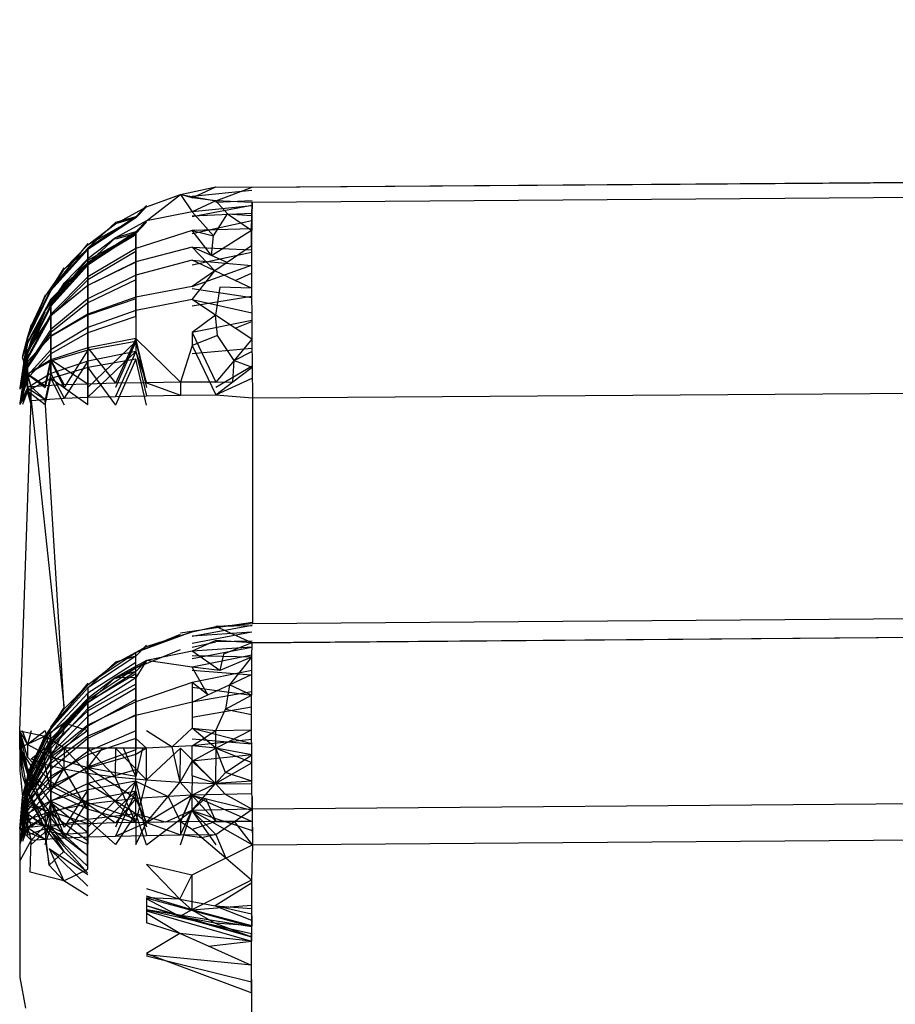
# Model space of a CAD drawing. Units: millimetres. Extents: x 495 to 5019, y 259 to 3898.
# Drawn here: x 1767 to 1769, y 1490 to 1492 of the extents above; entities that cross this region are included whole.
import ezdxf

# ---------------------------------------------------------------- set-up
doc = ezdxf.new("R2010")
doc.units = ezdxf.units.MM

msp = doc.modelspace()

# ---------------------------------------------------------------- linework, layer by layer
for p, q in [((1767.1664, 1491.6708), (1812.1755, 1492.02)), ((1812.1946, 1491.9839), (1767.1664, 1491.6388)), ((1767.1664, 1491.6708), (1812.1946, 1491.9839)), ((1766.9466, 1491.6005), (1767.0169, 1491.6556)), ((1766.9466, 1491.6297), (1767.0169, 1491.6556)), ((1767.0169, 1491.6556), (1767.091, 1491.6717)), ((1767.0413, 1491.6485), (1767.0169, 1491.6556)), ((1767.0169, 1491.6556), (1767.0413, 1491.6198)), ((1767.0169, 1491.6556), (1767.091, 1491.6425)), ((1767.0413, 1491.6485), (1767.091, 1491.6717)), ((1767.1661, 1491.6641), (1767.0413, 1491.6512)), ((1767.091, 1491.6717), (1767.1664, 1491.6708)), ((1767.091, 1491.6425), (1767.1664, 1491.6708)), ((1766.9466, 1491.6325), (1766.9243, 1491.6094)), ((1767.091, 1491.6425), (1767.0413, 1491.6485)), ((1767.091, 1491.6425), (1767.0413, 1491.6198)), ((1767.1657, 1491.6326), (1767.0413, 1491.6089)), ((1767.1661, 1491.632), (1767.0413, 1491.6198)), ((1767.091, 1491.6397), (1767.1667, 1491.643)), ((1767.1664, 1491.6388), (1767.091, 1491.6425)), ((1767.091, 1491.6425), (1767.1152, 1491.6151)), ((1767.1653, 1491.581), (1767.1664, 1491.6388)), ((1767.1664, 1491.6388), (1767.1658, 1491.6118)), ((1766.8817, 1491.5945), (1766.9466, 1491.6297)), ((1766.9243, 1491.6067), (1766.9466, 1491.6297)), ((1767.0413, 1491.6198), (1766.9466, 1491.6005)), ((1767.0413, 1491.6198), (1767.0856, 1491.5695)), ((1767.1655, 1491.6159), (1767.0413, 1491.6103)), ((1767.0856, 1491.5695), (1767.1152, 1491.6151)), ((1767.1152, 1491.6151), (1767.1658, 1491.6118)), ((1767.1152, 1491.6151), (1767.1653, 1491.581)), ((1767.1658, 1491.6118), (1767.1654, 1491.549)), ((1766.9243, 1491.6094), (1766.8239, 1491.5437)), ((1766.9243, 1491.6067), (1766.8239, 1491.5409)), ((1766.8239, 1491.5509), (1766.9243, 1491.6067)), ((1766.8239, 1491.5437), (1766.8817, 1491.5973)), ((1766.8239, 1491.5509), (1766.8817, 1491.5945)), ((1766.9243, 1491.6094), (1766.8817, 1491.5973)), ((1766.9243, 1491.6067), (1766.8817, 1491.5945)), ((1766.9466, 1491.6005), (1766.8817, 1491.5653)), ((1766.9243, 1491.578), (1766.9466, 1491.6005)), ((1766.9466, 1491.6005), (1766.9243, 1491.578)), ((1766.9243, 1491.5741), (1766.9466, 1491.5977)), ((1767.0413, 1491.5743), (1767.1656, 1491.6017)), ((1766.9243, 1491.578), (1766.8239, 1491.5121)), ((1766.9243, 1491.5741), (1766.8239, 1491.5084)), ((1766.8239, 1491.5189), (1766.9243, 1491.5741)), ((1766.9243, 1491.5728), (1766.8239, 1491.5138)), ((1766.9243, 1491.5713), (1766.8239, 1491.5121)), ((1766.9243, 1491.578), (1766.8817, 1491.5653)), ((1766.9243, 1491.5741), (1766.8817, 1491.5625)), ((1767.0413, 1491.5808), (1766.9243, 1491.5431)), ((1766.9243, 1491.578), (1766.9243, 1491.5431)), ((1766.9243, 1491.5728), (1766.9243, 1491.5144)), ((1766.9243, 1491.5151), (1766.9243, 1491.5713)), ((1767.1655, 1491.5839), (1767.0413, 1491.5808)), ((1767.0817, 1491.5284), (1767.0413, 1491.5808)), ((1767.0413, 1491.5808), (1767.0856, 1491.5695)), ((1767.0817, 1491.5284), (1767.1653, 1491.581)), ((1767.1654, 1491.549), (1767.1653, 1491.581)), ((1767.1669, 1491.2316), (1814.8851, 1491.5797)), ((1766.8239, 1491.5537), (1766.747, 1491.4583)), ((1766.7746, 1491.5), (1766.8239, 1491.5509)), ((1766.8817, 1491.5653), (1766.8239, 1491.5217)), ((1766.8239, 1491.5121), (1766.8817, 1491.5653)), ((1767.0817, 1491.5284), (1767.0856, 1491.5695)), ((1766.8239, 1491.5437), (1766.747, 1491.4583)), ((1766.8239, 1491.5409), (1766.747, 1491.4555)), ((1766.8239, 1491.5409), (1766.7746, 1491.5)), ((1766.8239, 1491.5437), (1766.8239, 1491.5138)), ((1766.9243, 1491.5431), (1766.8239, 1491.4837)), ((1766.8239, 1491.5121), (1766.8239, 1491.5409)), ((1766.9243, 1491.537), (1766.8239, 1491.4781)), ((1767.0413, 1491.5461), (1766.9243, 1491.5151)), ((1766.9243, 1491.5431), (1766.9243, 1491.4873)), ((1766.9243, 1491.4781), (1766.9243, 1491.537)), ((1767.0817, 1491.5284), (1767.0413, 1491.5461)), ((1767.0886, 1491.4964), (1767.0413, 1491.5461)), ((1767.1653, 1491.5397), (1767.0413, 1491.545)), ((1767.1653, 1491.5348), (1767.0413, 1491.5085)), ((1767.1654, 1491.549), (1767.1144, 1491.5141)), ((1767.1654, 1491.549), (1767.1653, 1491.4918)), ((1766.8239, 1491.5217), (1766.747, 1491.4266)), ((1766.8239, 1491.5138), (1766.747, 1491.4372)), ((1766.8239, 1491.5121), (1766.747, 1491.4266)), ((1766.8239, 1491.5121), (1766.747, 1491.4351)), ((1766.8239, 1491.5217), (1766.7746, 1491.4708)), ((1766.9243, 1491.5151), (1766.8239, 1491.4662)), ((1766.9243, 1491.5144), (1766.8239, 1491.4661)), ((1766.8239, 1491.5138), (1766.8239, 1491.4661)), ((1766.8239, 1491.5121), (1766.8239, 1491.4837)), ((1766.8239, 1491.4662), (1766.8239, 1491.5121)), ((1767.0413, 1491.5185), (1766.9243, 1491.4873)), ((1766.9243, 1491.4416), (1766.9243, 1491.5151)), ((1766.9243, 1491.5144), (1766.9243, 1491.4381)), ((1767.0886, 1491.4964), (1767.0413, 1491.5185)), ((1767.0413, 1491.5185), (1767.1653, 1491.5077)), ((1767.1144, 1491.5141), (1767.0817, 1491.5284)), ((1767.1144, 1491.5141), (1767.0886, 1491.4964)), ((1766.7349, 1491.443), (1766.7746, 1491.5)), ((1766.8239, 1491.5084), (1766.747, 1491.4232)), ((1766.747, 1491.4583), (1766.7746, 1491.5028)), ((1766.747, 1491.4555), (1766.7746, 1491.5)), ((1766.8239, 1491.5084), (1766.7746, 1491.468)), ((1766.8239, 1491.4781), (1766.8239, 1491.5084)), ((1767.0413, 1491.4641), (1767.1653, 1491.5081)), ((1767.0886, 1491.4964), (1767.0413, 1491.4641)), ((1767.0413, 1491.4368), (1767.0886, 1491.4964)), ((1767.1312, 1491.4766), (1767.0886, 1491.4964)), ((1767.1312, 1491.4766), (1767.1653, 1491.4918)), ((1767.1653, 1491.4918), (1767.1654, 1491.4607)), ((1766.7746, 1491.4708), (1766.7349, 1491.4138)), ((1766.8239, 1491.4837), (1766.747, 1491.4065)), ((1766.8239, 1491.4781), (1766.747, 1491.4018)), ((1766.747, 1491.4266), (1766.7746, 1491.4708)), ((1766.747, 1491.4232), (1766.7746, 1491.468)), ((1766.9243, 1491.4873), (1766.8239, 1491.4381)), ((1766.8239, 1491.4837), (1766.8239, 1491.4381)), ((1766.9243, 1491.4781), (1766.8239, 1491.4301)), ((1766.8239, 1491.4301), (1766.8239, 1491.4781)), ((1766.9243, 1491.4873), (1766.9243, 1491.4142)), ((1766.9243, 1491.4015), (1766.9243, 1491.4781)), ((1767.1654, 1491.4607), (1767.1312, 1491.4766)), ((1766.747, 1491.4583), (1766.6987, 1491.359)), ((1766.747, 1491.4555), (1766.6987, 1491.3562)), ((1766.8239, 1491.4662), (1766.747, 1491.4027)), ((1766.8239, 1491.4661), (1766.747, 1491.4035)), ((1766.8239, 1491.4063), (1766.8239, 1491.4662)), ((1766.8239, 1491.4661), (1766.8239, 1491.4039)), ((1767.0413, 1491.4641), (1766.9243, 1491.4416)), ((1767.0413, 1491.4597), (1767.1655, 1491.4412)), ((1767.0993, 1491.4625), (1767.09, 1491.4044)), ((1767.1654, 1491.4607), (1767.0993, 1491.4625)), ((1767.1654, 1491.4607), (1767.1657, 1491.3906)), ((1766.7349, 1491.4458), (1766.6987, 1491.359)), ((1766.6987, 1491.3562), (1766.7349, 1491.443)), ((1766.747, 1491.4372), (1766.6987, 1491.3481)), ((1766.747, 1491.4351), (1766.6987, 1491.3457)), ((1766.747, 1491.4266), (1766.6987, 1491.3272)), ((1766.7059, 1491.3812), (1766.7349, 1491.443)), ((1766.8239, 1491.4381), (1766.747, 1491.3743)), ((1766.747, 1491.4372), (1766.747, 1491.4035)), ((1766.747, 1491.4027), (1766.747, 1491.4351)), ((1766.8239, 1491.4301), (1766.747, 1491.3678)), ((1766.9243, 1491.4416), (1766.8239, 1491.4063)), ((1766.8239, 1491.4381), (1766.8239, 1491.3785)), ((1766.9243, 1491.4381), (1766.8239, 1491.4039)), ((1766.8239, 1491.3676), (1766.8239, 1491.4301)), ((1766.9243, 1491.4142), (1766.9243, 1491.4416)), ((1767.0413, 1491.4368), (1766.9243, 1491.4142)), ((1767.1655, 1491.4434), (1767.0413, 1491.423)), ((1767.09, 1491.4044), (1767.0413, 1491.4368)), ((1767.0413, 1491.4368), (1767.1656, 1491.4092)), ((1766.747, 1491.4232), (1766.6987, 1491.324)), ((1766.7349, 1491.4138), (1766.6987, 1491.3272)), ((1766.6987, 1491.324), (1766.7349, 1491.411)), ((1766.747, 1491.4065), (1766.6987, 1491.3168)), ((1766.7349, 1491.4138), (1766.7059, 1491.352)), ((1766.747, 1491.4065), (1766.747, 1491.3743)), ((1766.8239, 1491.4063), (1766.747, 1491.3604)), ((1766.9243, 1491.4142), (1766.8239, 1491.3785)), ((1766.8239, 1491.3362), (1766.8239, 1491.4063)), ((1766.9243, 1491.4142), (1766.9243, 1491.3557)), ((1766.747, 1491.4035), (1766.6987, 1491.3307)), ((1766.747, 1491.4027), (1766.6987, 1491.3289)), ((1766.747, 1491.4018), (1766.6987, 1491.313)), ((1766.8239, 1491.4039), (1766.747, 1491.3595)), ((1766.747, 1491.4035), (1766.747, 1491.3595)), ((1766.747, 1491.3604), (1766.747, 1491.4027)), ((1766.747, 1491.3678), (1766.747, 1491.4018)), ((1766.8239, 1491.4039), (1766.8239, 1491.3313)), ((1766.9243, 1491.4015), (1766.8239, 1491.3676)), ((1767.09, 1491.4044), (1767.0413, 1491.3681)), ((1767.1657, 1491.3932), (1767.0413, 1491.3681)), ((1767.1313, 1491.3769), (1767.09, 1491.4044)), ((1767.094, 1491.3621), (1767.09, 1491.4044)), ((1767.1313, 1491.3769), (1767.1657, 1491.3906)), ((1767.1657, 1491.3906), (1767.1659, 1491.3539)), ((1766.6881, 1491.3163), (1766.7059, 1491.3812)), ((1766.7059, 1491.3841), (1766.6987, 1491.359)), ((1766.6987, 1491.3562), (1766.7059, 1491.3812)), ((1766.747, 1491.3743), (1766.6987, 1491.3001)), ((1766.747, 1491.3678), (1766.6987, 1491.2954)), ((1766.8239, 1491.3785), (1766.747, 1491.3322)), ((1766.747, 1491.3743), (1766.747, 1491.3322)), ((1766.747, 1491.3237), (1766.747, 1491.3678)), ((1766.8239, 1491.3676), (1766.747, 1491.3237)), ((1766.8239, 1491.3785), (1766.8239, 1491.3086)), ((1766.8239, 1491.2949), (1766.8239, 1491.3676)), ((1767.0413, 1491.3681), (1767.091, 1491.2648)), ((1767.0413, 1491.3681), (1767.0413, 1491.3411)), ((1767.1659, 1491.3539), (1767.1313, 1491.3769)), ((1766.6987, 1491.359), (1766.6822, 1491.2526)), ((1766.6987, 1491.3562), (1766.6822, 1491.2498)), ((1766.6987, 1491.3481), (1766.6822, 1491.2526)), ((1766.6987, 1491.3457), (1766.6822, 1491.2498)), ((1766.6987, 1491.359), (1766.6881, 1491.3191)), ((1766.6987, 1491.3562), (1766.6881, 1491.3163)), ((1766.7059, 1491.352), (1766.6881, 1491.2871)), ((1766.747, 1491.3604), (1766.6987, 1491.307)), ((1766.747, 1491.3595), (1766.6987, 1491.3079)), ((1766.7059, 1491.352), (1766.6987, 1491.3272)), ((1766.6987, 1491.324), (1766.7059, 1491.3492)), ((1766.747, 1491.3108), (1766.747, 1491.3604)), ((1766.747, 1491.3595), (1766.747, 1491.3082)), ((1766.9243, 1491.3557), (1766.8239, 1491.3362)), ((1766.9243, 1491.3491), (1766.8239, 1491.3313)), ((1766.8239, 1491.2534), (1766.9243, 1491.3491)), ((1766.9243, 1491.3557), (1766.8817, 1491.2621)), ((1766.9243, 1491.3491), (1766.8817, 1491.2535)), ((1767.0169, 1491.2642), (1766.9243, 1491.3557)), ((1766.9243, 1491.3557), (1766.9243, 1491.3285)), ((1766.9466, 1491.2633), (1766.9243, 1491.3557)), ((1766.9243, 1491.3491), (1766.9466, 1491.2536)), ((1767.094, 1491.3621), (1767.0413, 1491.3411)), ((1767.1287, 1491.3096), (1767.094, 1491.3621)), ((1767.1659, 1491.3539), (1767.1287, 1491.3096)), ((1767.1659, 1491.3539), (1767.1664, 1491.2961)), ((1766.6987, 1491.3307), (1766.6822, 1491.2526)), ((1766.6987, 1491.3289), (1766.6822, 1491.2498)), ((1766.6987, 1491.3272), (1766.6822, 1491.2206)), ((1766.6987, 1491.324), (1766.6822, 1491.2178)), ((1766.6987, 1491.3272), (1766.6881, 1491.2871)), ((1766.6987, 1491.324), (1766.6881, 1491.2843)), ((1766.747, 1491.3322), (1766.6987, 1491.2783)), ((1766.8239, 1491.3362), (1766.747, 1491.3108)), ((1766.747, 1491.3322), (1766.747, 1491.2828)), ((1766.8239, 1491.3313), (1766.747, 1491.3082)), ((1766.8239, 1491.3313), (1766.7746, 1491.2533)), ((1766.8239, 1491.2605), (1766.8239, 1491.3362)), ((1766.8239, 1491.3362), (1766.8817, 1491.2621)), ((1766.8239, 1491.3313), (1766.8239, 1491.2534)), ((1766.9243, 1491.3285), (1766.8239, 1491.3086)), ((1766.8239, 1491.233), (1766.9243, 1491.3285)), ((1766.9243, 1491.3285), (1766.8817, 1491.2348)), ((1766.9243, 1491.3285), (1766.9466, 1491.2633)), ((1766.9243, 1491.3285), (1766.9466, 1491.2362)), ((1767.0413, 1491.3411), (1767.0169, 1491.2642)), ((1767.0413, 1491.3411), (1767.091, 1491.2379)), ((1767.1661, 1491.3345), (1767.0413, 1491.3234)), ((1767.1287, 1491.3096), (1767.1661, 1491.3281)), ((1766.6987, 1491.3168), (1766.6822, 1491.2206)), ((1766.6987, 1491.313), (1766.6822, 1491.2178)), ((1766.6987, 1491.3079), (1766.6822, 1491.2526)), ((1766.6987, 1491.307), (1766.6822, 1491.2498)), ((1766.7059, 1491.2545), (1766.6881, 1491.3163)), ((1766.747, 1491.3237), (1766.6987, 1491.2726)), ((1766.747, 1491.3108), (1766.6987, 1491.2814)), ((1766.747, 1491.3082), (1766.6987, 1491.2814)), ((1766.6987, 1491.3079), (1766.6987, 1491.2814)), ((1766.6987, 1491.2814), (1766.6987, 1491.307)), ((1766.7349, 1491.2567), (1766.747, 1491.3108)), ((1766.747, 1491.3082), (1766.7349, 1491.2531)), ((1766.747, 1491.2723), (1766.747, 1491.3237)), ((1766.747, 1491.3108), (1766.7746, 1491.2587)), ((1766.8239, 1491.2605), (1766.747, 1491.3108)), ((1766.8239, 1491.3086), (1766.747, 1491.2828)), ((1766.747, 1491.3082), (1766.7746, 1491.2533)), ((1766.8239, 1491.3086), (1766.7746, 1491.2309)), ((1766.9243, 1491.3123), (1766.8239, 1491.2949)), ((1766.8239, 1491.3086), (1766.8239, 1491.233)), ((1766.9243, 1491.3123), (1766.8817, 1491.2168)), ((1766.9466, 1491.2167), (1766.9243, 1491.3123)), ((1767.1287, 1491.3096), (1767.091, 1491.2648)), ((1767.126, 1491.2649), (1767.1287, 1491.3096)), ((1767.1287, 1491.3096), (1767.1664, 1491.2961)), ((1766.6987, 1491.3001), (1766.6822, 1491.2206)), ((1766.6987, 1491.2954), (1766.6822, 1491.2178)), ((1766.6881, 1491.2871), (1766.7059, 1491.226)), ((1766.8239, 1491.2949), (1766.747, 1491.2723)), ((1766.8239, 1491.2169), (1766.8239, 1491.2949)), ((1766.8239, 1491.2949), (1766.8817, 1491.2168)), ((1767.091, 1491.2538), (1767.1663, 1491.2983)), ((1767.126, 1491.2649), (1767.1664, 1491.2961)), ((1767.1664, 1491.2961), (1767.1669, 1491.2316)), ((1766.6987, 1491.2814), (1766.6822, 1491.2498)), ((1766.6987, 1491.2814), (1766.6822, 1491.2526)), ((1766.6987, 1491.2783), (1766.6822, 1491.2206)), ((1766.6987, 1491.2726), (1766.6822, 1491.2178)), ((1766.6987, 1491.2814), (1766.6881, 1491.2522)), ((1766.6987, 1491.2814), (1766.6881, 1491.2528)), ((1766.747, 1491.2828), (1766.6987, 1491.2528)), ((1766.7349, 1491.2567), (1766.6987, 1491.2814)), ((1766.7059, 1491.2545), (1766.6987, 1491.2814)), ((1766.6987, 1491.2814), (1766.7349, 1491.2531)), ((1766.6987, 1491.2814), (1766.7059, 1491.253)), ((1766.6987, 1491.2783), (1766.6987, 1491.2528)), ((1766.6987, 1491.246), (1766.6987, 1491.2726)), ((1766.747, 1491.2723), (1766.6987, 1491.246)), ((1766.747, 1491.2828), (1766.7349, 1491.2285)), ((1766.7349, 1491.2172), (1766.747, 1491.2723)), ((1766.747, 1491.2828), (1766.7746, 1491.2309)), ((1766.747, 1491.2723), (1766.7746, 1491.2171)), ((1766.8239, 1491.2169), (1766.747, 1491.2723)), ((1766.9466, 1491.2633), (1766.8817, 1491.2621)), ((1767.0169, 1491.2642), (1766.9466, 1491.2633)), ((1766.9466, 1491.2633), (1767.0169, 1491.2373)), ((1767.091, 1491.2648), (1767.0169, 1491.2642)), ((1767.0169, 1491.2642), (1767.0169, 1491.2373)), ((1767.091, 1491.2379), (1767.1666, 1491.2729)), ((1767.091, 1491.2379), (1767.126, 1491.2649)), ((1767.091, 1491.2648), (1767.126, 1491.2649)), ((1766.6987, 1491.2528), (1766.6822, 1491.2206)), ((1766.6987, 1491.246), (1766.6822, 1491.2178)), ((1766.6987, 1491.2528), (1766.6881, 1491.2233)), ((1766.6987, 1491.246), (1766.6881, 1491.2176)), ((1766.6987, 1491.2528), (1766.7349, 1491.2285)), ((1766.6987, 1491.2528), (1766.7059, 1491.226)), ((1766.7349, 1491.2172), (1766.6987, 1491.246)), ((1766.7059, 1491.2174), (1766.6987, 1491.246)), ((1766.7349, 1491.2567), (1766.7059, 1491.2545)), ((1766.7059, 1491.2545), (1766.7349, 1491.2285)), ((1766.7059, 1491.226), (1766.7059, 1491.2545)), ((1766.7746, 1491.2587), (1766.7349, 1491.2567)), ((1766.8239, 1491.2605), (1766.7746, 1491.2587)), ((1766.8817, 1491.2621), (1766.8239, 1491.2605)), ((1766.6822, 1490.5374), (1766.7059, 1491.226)), ((1766.7059, 1491.226), (1766.7349, 1491.2285)), ((1766.7059, 1491.226), (1766.7746, 1490.5837)), ((1766.7349, 1491.2285), (1766.7746, 1491.2309)), ((1766.7746, 1490.5837), (1766.7349, 1491.2285)), ((1766.7746, 1491.2309), (1766.8239, 1491.233)), ((1766.8239, 1491.233), (1766.8817, 1491.2348)), ((1766.8817, 1491.2348), (1766.9466, 1491.2362)), ((1766.9466, 1491.2362), (1767.0169, 1491.2373)), ((1767.0169, 1491.2373), (1767.091, 1491.2379)), ((1767.091, 1491.2379), (1767.1669, 1491.2316)), ((1767.1669, 1491.2316), (1767.1671, 1490.7612)), ((1767.1656, 1490.7212), (1812.1753, 1491.1021)), ((1767.1671, 1490.7612), (1812.1753, 1491.1021)), ((1812.1755, 1491.0764), (1767.1656, 1490.7212)), ((1767.0169, 1490.7422), (1767.1671, 1490.764)), ((1767.0413, 1490.7349), (1767.1664, 1490.7577)), ((1767.0413, 1490.7442), (1767.091, 1490.7554)), ((1767.0413, 1490.7442), (1767.091, 1490.7554)), ((1767.091, 1490.7554), (1767.1671, 1490.7612)), ((1767.1665, 1490.7569), (1767.091, 1490.7554)), ((1767.1656, 1490.7212), (1767.091, 1490.7554)), ((1814.8846, 1490.7621), (1767.1664, 1490.3746)), ((1767.0413, 1490.7442), (1766.9243, 1490.7012)), ((1766.9243, 1490.7012), (1767.0169, 1490.7393)), ((1766.9466, 1490.7134), (1767.0413, 1490.7442)), ((1767.0413, 1490.7206), (1767.1661, 1490.7443)), ((1767.166, 1490.7434), (1767.0413, 1490.7349)), ((1766.8817, 1490.6782), (1766.9466, 1490.7134)), ((1766.9466, 1490.7162), (1766.9243, 1490.6932)), ((1766.9243, 1490.7012), (1766.9466, 1490.7134)), ((1767.091, 1490.7262), (1767.0413, 1490.7035)), ((1767.0413, 1490.7121), (1767.091, 1490.7234)), ((1767.166, 1490.7124), (1767.0413, 1490.7035)), ((1767.0413, 1490.6886), (1767.1661, 1490.7123)), ((1767.1656, 1490.7212), (1767.091, 1490.7262)), ((1767.1665, 1490.7249), (1767.091, 1490.7234)), ((1767.1656, 1490.7212), (1767.1067, 1490.6972)), ((1767.1656, 1490.7212), (1767.1654, 1490.6915)), ((1766.8239, 1490.6346), (1766.9243, 1490.7012)), ((1766.9243, 1490.6932), (1766.8239, 1490.6274)), ((1766.9243, 1490.7012), (1766.8817, 1490.6782)), ((1766.9243, 1490.7012), (1766.8817, 1490.6782)), ((1766.9243, 1490.6932), (1766.8817, 1490.681)), ((1766.9243, 1490.6692), (1767.0169, 1490.7073)), ((1766.9243, 1490.648), (1766.9243, 1490.7012)), ((1767.0413, 1490.7035), (1766.9466, 1490.6842)), ((1767.0992, 1490.6633), (1767.0413, 1490.7035)), ((1767.1655, 1490.6956), (1767.0413, 1490.6706)), ((1767.1654, 1490.6915), (1767.0413, 1490.694)), ((1767.1067, 1490.6972), (1767.0992, 1490.6633)), ((1767.1654, 1490.6915), (1767.0992, 1490.6633)), ((1767.1654, 1490.6915), (1767.1195, 1490.6337)), ((1767.1654, 1490.6915), (1767.1653, 1490.6549)), ((1766.8239, 1490.6274), (1766.8817, 1490.681)), ((1766.9243, 1490.68), (1766.8239, 1490.6162)), ((1766.8239, 1490.6334), (1766.8817, 1490.6782)), ((1766.8239, 1490.6026), (1766.9243, 1490.6692)), ((1766.9466, 1490.6842), (1766.8817, 1490.649)), ((1766.9243, 1490.6692), (1766.8817, 1490.6462)), ((1766.9466, 1490.6842), (1766.9243, 1490.648)), ((1766.9466, 1490.6842), (1766.9243, 1490.6617)), ((1766.9243, 1490.6692), (1766.9466, 1490.6814)), ((1767.0413, 1490.6706), (1766.9466, 1490.6842)), ((1767.0992, 1490.6633), (1767.0413, 1490.6706)), ((1767.0738, 1490.6127), (1767.0413, 1490.6706)), ((1766.9243, 1490.6617), (1766.8239, 1490.5959)), ((1766.9243, 1490.6565), (1766.8239, 1490.5975)), ((1766.8817, 1490.649), (1766.8239, 1490.6054)), ((1766.8239, 1490.5959), (1766.8817, 1490.649)), ((1766.9243, 1490.648), (1766.8239, 1490.5842)), ((1766.9243, 1490.6617), (1766.8817, 1490.649)), ((1766.9243, 1490.648), (1766.8817, 1490.649)), ((1766.9243, 1490.6565), (1766.9243, 1490.5981)), ((1766.9243, 1490.5981), (1766.9243, 1490.648)), ((1767.0413, 1490.6645), (1767.1654, 1490.6548)), ((1767.1655, 1490.6636), (1767.0413, 1490.6386)), ((1767.1195, 1490.6337), (1767.1653, 1490.6549)), ((1767.1653, 1490.6549), (1767.1653, 1490.6121)), ((1767.1671, 1490.3003), (1814.8851, 1490.6634)), ((1766.8239, 1490.6374), (1766.747, 1490.542)), ((1766.8239, 1490.6334), (1766.747, 1490.5454)), ((1766.8239, 1490.6274), (1766.747, 1490.542)), ((1766.7746, 1490.5837), (1766.8239, 1490.6334)), ((1766.8239, 1490.6334), (1766.7746, 1490.5837)), ((1766.9243, 1490.6353), (1766.8239, 1490.5797)), ((1766.8239, 1490.6274), (1766.8239, 1490.5975)), ((1766.9243, 1490.6268), (1766.8239, 1490.5674)), ((1767.0413, 1490.6386), (1766.9243, 1490.5981)), ((1766.9243, 1490.6268), (1766.9243, 1490.571)), ((1767.0413, 1490.6386), (1767.0413, 1490.5977)), ((1767.0738, 1490.6127), (1767.0413, 1490.6386)), ((1767.0413, 1490.6287), (1767.1653, 1490.6121)), ((1767.0738, 1490.6127), (1767.1195, 1490.6337)), ((1767.1195, 1490.6337), (1767.1111, 1490.583)), ((1767.1653, 1490.6121), (1767.1195, 1490.6337)), ((1766.8239, 1490.6162), (1766.747, 1490.5332)), ((1766.8239, 1490.5797), (1766.8239, 1490.6162)), ((1767.1653, 1490.6188), (1767.0413, 1490.5977)), ((1767.0413, 1490.5977), (1767.0738, 1490.6127)), ((1767.1111, 1490.583), (1767.1653, 1490.6121)), ((1767.1654, 1490.5397), (1767.1653, 1490.6121)), ((1766.8239, 1490.6054), (1766.747, 1490.5103)), ((1766.8239, 1490.6014), (1766.747, 1490.5134)), ((1766.8239, 1490.5975), (1766.747, 1490.5209)), ((1766.8239, 1490.5959), (1766.747, 1490.5103)), ((1766.747, 1490.542), (1766.7746, 1490.5865)), ((1766.8239, 1490.6054), (1766.7746, 1490.5545)), ((1766.8239, 1490.6014), (1766.7746, 1490.5517)), ((1766.9243, 1490.6033), (1766.8239, 1490.5477)), ((1766.9243, 1490.5981), (1766.8239, 1490.5498)), ((1766.8239, 1490.5975), (1766.8239, 1490.5498)), ((1766.8239, 1490.5959), (1766.8239, 1490.5674)), ((1766.9243, 1490.57), (1766.9243, 1490.6033)), ((1766.9243, 1490.538), (1766.9243, 1490.6033)), ((1766.9243, 1490.5981), (1766.9243, 1490.5218)), ((1767.0413, 1490.5977), (1766.9243, 1490.57)), ((1767.0413, 1490.5977), (1767.0413, 1490.5434)), ((1767.1653, 1490.5868), (1767.0413, 1490.5656)), ((1766.7349, 1490.5267), (1766.7746, 1490.5837)), ((1766.8239, 1490.5842), (1766.747, 1490.5012)), ((1766.747, 1490.5454), (1766.7746, 1490.5837)), ((1766.8239, 1490.5797), (1766.747, 1490.5075)), ((1766.8239, 1490.5674), (1766.747, 1490.4902)), ((1766.8239, 1490.5477), (1766.8239, 1490.5842)), ((1766.8239, 1490.5264), (1766.8239, 1490.5797)), ((1766.9243, 1490.571), (1766.8239, 1490.5218)), ((1766.9243, 1490.57), (1766.8239, 1490.5264)), ((1766.8239, 1490.5674), (1766.8239, 1490.5218)), ((1766.9243, 1490.571), (1766.9243, 1490.4979)), ((1766.9243, 1490.5218), (1766.9243, 1490.57)), ((1767.091, 1490.5386), (1767.1111, 1490.583)), ((1767.1111, 1490.583), (1767.1653, 1490.5716)), ((1766.747, 1490.5454), (1766.6987, 1490.4431)), ((1766.7746, 1490.5545), (1766.7349, 1490.4975)), ((1766.7349, 1490.5267), (1766.7746, 1490.5545)), ((1766.747, 1490.5103), (1766.7746, 1490.5545)), ((1766.747, 1490.5134), (1766.7746, 1490.5517)), ((1766.8239, 1490.5498), (1766.747, 1490.4872)), ((1766.8239, 1490.5477), (1766.747, 1490.4754)), ((1766.7746, 1490.5545), (1766.8239, 1490.5382)), ((1766.8239, 1490.5498), (1766.8239, 1490.4876)), ((1766.8239, 1490.4944), (1766.8239, 1490.5477)), ((1766.6822, 1490.5026), (1766.6822, 1490.5374)), ((1766.6822, 1490.5374), (1766.7349, 1490.5267)), ((1766.6987, 1490.4598), (1766.6822, 1490.5374)), ((1766.6822, 1490.5374), (1766.6881, 1490.48)), ((1766.6987, 1490.4826), (1766.6822, 1490.5374)), ((1766.6987, 1490.5092), (1766.6822, 1490.5374)), ((1766.7349, 1490.5267), (1766.6822, 1490.5026)), ((1766.6987, 1490.5092), (1766.6881, 1490.5376)), ((1766.747, 1490.542), (1766.6987, 1490.4427)), ((1766.7349, 1490.5379), (1766.6987, 1490.5092)), ((1766.7059, 1490.5378), (1766.6987, 1490.5092)), ((1766.747, 1490.5332), (1766.6987, 1490.4368)), ((1766.7349, 1490.5295), (1766.6987, 1490.4427)), ((1766.6987, 1490.4431), (1766.7349, 1490.5267)), ((1766.7059, 1490.4649), (1766.7349, 1490.5267)), ((1766.7349, 1490.5379), (1766.747, 1490.4829)), ((1766.7746, 1490.5019), (1766.7349, 1490.5267)), ((1766.8239, 1490.5382), (1766.747, 1490.4829)), ((1766.747, 1490.4829), (1766.7746, 1490.5381)), ((1766.747, 1490.5075), (1766.747, 1490.5332)), ((1766.8239, 1490.5264), (1766.747, 1490.4698)), ((1766.8239, 1490.5382), (1766.8239, 1490.4603)), ((1766.9243, 1490.538), (1766.8239, 1490.4944)), ((1766.8239, 1490.46), (1766.8239, 1490.5264)), ((1766.9466, 1490.5385), (1767.0001, 1490.5045)), ((1767.0413, 1490.5434), (1767.0001, 1490.5045)), ((1767.0413, 1490.5434), (1767.091, 1490.5386)), ((1767.091, 1490.5014), (1767.0413, 1490.5434)), ((1767.0413, 1490.5434), (1767.1655, 1490.5114)), ((1767.0413, 1490.5067), (1767.091, 1490.5386)), ((1767.091, 1490.5386), (1767.1654, 1490.5397)), ((1767.091, 1490.5014), (1767.1654, 1490.5397)), ((1767.091, 1490.5014), (1767.091, 1490.5386)), ((1767.1656, 1490.4879), (1767.1654, 1490.5397)), ((1766.7058, 1490.424), (1766.6822, 1490.5139)), ((1766.6881, 1490.48), (1766.6822, 1490.5139)), ((1766.747, 1490.5209), (1766.6987, 1490.4318)), ((1766.747, 1490.5134), (1766.6987, 1490.4111)), ((1766.747, 1490.5103), (1766.6987, 1490.4109)), ((1766.747, 1490.4829), (1766.6987, 1490.5092)), ((1766.6987, 1490.5092), (1766.6987, 1490.4826)), ((1766.747, 1490.5075), (1766.6987, 1490.4235)), ((1766.8239, 1490.5218), (1766.747, 1490.458)), ((1766.747, 1490.5209), (1766.747, 1490.4872)), ((1766.747, 1490.4698), (1766.747, 1490.5075)), ((1766.8239, 1490.5218), (1766.8239, 1490.4622)), ((1766.9243, 1490.5218), (1766.8239, 1490.4876)), ((1766.9243, 1490.4886), (1766.9243, 1490.5218)), ((1766.9466, 1490.5015), (1766.9243, 1490.5218)), ((1767.0001, 1490.5045), (1766.9466, 1490.5015)), ((1767.0413, 1490.5067), (1767.0001, 1490.5045)), ((1767.0164, 1490.431), (1767.0001, 1490.5045)), ((1767.1655, 1490.5097), (1767.0413, 1490.5205)), ((1767.1655, 1490.5199), (1767.0413, 1490.5067)), ((1767.091, 1490.5014), (1767.0413, 1490.5067)), ((1767.0413, 1490.4441), (1767.0413, 1490.5067)), ((1767.0413, 1490.4747), (1767.0413, 1490.5067)), ((1766.6822, 1490.5026), (1766.6822, 1490.4558)), ((1766.7059, 1490.4649), (1766.6822, 1490.5026)), ((1766.6986, 1490.4558), (1766.6822, 1490.5026)), ((1766.6986, 1490.4123), (1766.6822, 1490.5026)), ((1766.6881, 1490.445), (1766.6822, 1490.5026)), ((1766.6986, 1490.4558), (1766.6881, 1490.4909)), ((1766.747, 1490.5012), (1766.6987, 1490.4048)), ((1766.7349, 1490.4975), (1766.6987, 1490.4109)), ((1766.6987, 1490.4111), (1766.7349, 1490.4947)), ((1766.747, 1490.4902), (1766.6987, 1490.4005)), ((1766.747, 1490.4872), (1766.6987, 1490.4144)), ((1766.747, 1490.4315), (1766.6987, 1490.4826)), ((1766.7058, 1490.4794), (1766.7349, 1490.5021)), ((1766.7349, 1490.4975), (1766.7059, 1490.4357)), ((1766.7348, 1490.4685), (1766.7349, 1490.5021)), ((1766.7349, 1490.5021), (1766.7744, 1490.4585)), ((1766.747, 1490.4754), (1766.747, 1490.5012)), ((1766.8239, 1490.4944), (1766.747, 1490.4378)), ((1766.747, 1490.4902), (1766.747, 1490.458)), ((1766.8239, 1490.4876), (1766.747, 1490.4432)), ((1766.747, 1490.4872), (1766.747, 1490.4432)), ((1766.8239, 1490.4603), (1766.747, 1490.4829)), ((1766.747, 1490.4829), (1766.747, 1490.4315)), ((1766.7746, 1490.5019), (1766.7744, 1490.4585)), ((1766.9466, 1490.5015), (1766.7746, 1490.5019)), ((1766.8237, 1490.4495), (1766.7746, 1490.5019)), ((1766.8237, 1490.4495), (1766.8239, 1490.5018)), ((1766.8239, 1490.5018), (1766.8814, 1490.4418)), ((1766.8239, 1490.4603), (1766.8546, 1490.5017)), ((1766.9243, 1490.4979), (1766.8239, 1490.4622)), ((1766.8239, 1490.428), (1766.8239, 1490.4944)), ((1766.9243, 1490.4886), (1766.8239, 1490.46)), ((1766.8239, 1490.4876), (1766.8239, 1490.415)), ((1766.8817, 1490.5016), (1766.8814, 1490.4418)), ((1766.9462, 1490.4356), (1766.8817, 1490.5016)), ((1766.9243, 1490.4428), (1766.8981, 1490.5016)), ((1766.938, 1490.5016), (1766.9243, 1490.4428)), ((1766.9466, 1490.5015), (1766.9243, 1490.4886)), ((1766.9243, 1490.4328), (1766.9243, 1490.4886)), ((1766.9462, 1490.4356), (1767.0169, 1490.5015)), ((1766.9462, 1490.4356), (1766.9466, 1490.5015)), ((1767.0164, 1490.431), (1767.0169, 1490.5015)), ((1767.0169, 1490.5015), (1767.0904, 1490.4282)), ((1767.0413, 1490.4747), (1767.091, 1490.5014)), ((1767.1656, 1490.4879), (1767.0413, 1490.4747)), ((1767.091, 1490.5014), (1767.0904, 1490.4282)), ((1767.1656, 1490.4879), (1767.091, 1490.5014)), ((1767.111, 1490.4511), (1767.091, 1490.5014)), ((1767.091, 1490.5014), (1767.1657, 1490.472)), ((1767.111, 1490.4511), (1767.1656, 1490.4879)), ((1767.166, 1490.4325), (1767.1656, 1490.4879)), ((1766.6881, 1490.48), (1766.7058, 1490.424)), ((1766.6881, 1490.4), (1766.7059, 1490.4649)), ((1766.6986, 1490.4558), (1766.7348, 1490.4685)), ((1766.747, 1490.4754), (1766.6987, 1490.3915)), ((1766.747, 1490.4698), (1766.6987, 1490.404)), ((1766.7059, 1490.4678), (1766.6987, 1490.4427)), ((1766.7058, 1490.4794), (1766.7348, 1490.4685)), ((1766.7059, 1490.4357), (1766.7059, 1490.4649)), ((1766.7469, 1490.4122), (1766.7348, 1490.4685)), ((1766.7348, 1490.4685), (1766.7744, 1490.4585)), ((1766.747, 1490.4378), (1766.747, 1490.4754)), ((1766.747, 1490.4229), (1766.747, 1490.4698)), ((1766.8239, 1490.4622), (1766.747, 1490.4159)), ((1766.8239, 1490.4622), (1766.8239, 1490.3923)), ((1767.0164, 1490.431), (1767.0413, 1490.4747)), ((1767.0413, 1490.4747), (1767.0904, 1490.4282)), ((1767.0904, 1490.4282), (1767.1657, 1490.471)), ((1766.6822, 1490.4558), (1766.6881, 1490.4)), ((1766.6987, 1490.4431), (1766.6822, 1490.3335)), ((1766.6987, 1490.4427), (1766.6822, 1490.3363)), ((1766.6986, 1490.4123), (1766.6881, 1490.445)), ((1766.6987, 1490.4431), (1766.6881, 1490.4)), ((1766.6987, 1490.4427), (1766.6881, 1490.4028)), ((1766.7469, 1490.4122), (1766.6986, 1490.4558)), ((1766.747, 1490.3874), (1766.6987, 1490.4598)), ((1766.6987, 1490.4598), (1766.7347, 1490.3707)), ((1766.6987, 1490.4598), (1766.7058, 1490.424)), ((1766.747, 1490.458), (1766.6987, 1490.3838)), ((1766.747, 1490.4432), (1766.6987, 1490.3916)), ((1766.7469, 1490.4122), (1766.7744, 1490.4585)), ((1766.8239, 1490.46), (1766.747, 1490.4229)), ((1766.747, 1490.458), (1766.747, 1490.4159)), ((1766.747, 1490.4432), (1766.747, 1490.3919)), ((1766.7744, 1490.4585), (1766.8237, 1490.4495)), ((1766.8237, 1490.3747), (1766.7744, 1490.4585)), ((1766.8237, 1490.3747), (1766.8237, 1490.4495)), ((1766.8237, 1490.4495), (1766.9239, 1490.3457)), ((1766.8237, 1490.4495), (1766.8814, 1490.4418)), ((1766.8238, 1490.3849), (1766.8239, 1490.46)), ((1766.9243, 1490.4428), (1766.8239, 1490.4603)), ((1766.8239, 1490.4603), (1766.8239, 1490.3876)), ((1766.924, 1490.3966), (1766.8239, 1490.46)), ((1766.9243, 1490.4566), (1766.8239, 1490.428)), ((1766.8814, 1490.4418), (1766.9462, 1490.4356)), ((1766.9239, 1490.3457), (1766.8814, 1490.4418)), ((1767.0413, 1490.4441), (1767.0409, 1490.4039)), ((1767.0904, 1490.4282), (1767.0413, 1490.4441)), ((1767.0904, 1490.4282), (1767.111, 1490.4511)), ((1767.166, 1490.4325), (1767.111, 1490.4511)), ((1766.6987, 1490.4368), (1766.6822, 1490.3335)), ((1766.6987, 1490.4318), (1766.6822, 1490.3363)), ((1766.6987, 1490.4235), (1766.6822, 1490.3335)), ((1766.7059, 1490.4357), (1766.6881, 1490.3708)), ((1766.6881, 1490.4), (1766.7059, 1490.4357)), ((1766.7469, 1490.3655), (1766.6986, 1490.4316)), ((1766.747, 1490.4378), (1766.6987, 1490.372)), ((1766.7059, 1490.4357), (1766.6987, 1490.4109)), ((1766.747, 1490.4229), (1766.6987, 1490.3797)), ((1766.7058, 1490.424), (1766.7347, 1490.3707)), ((1766.7469, 1490.3698), (1766.747, 1490.4229)), ((1766.747, 1490.3909), (1766.747, 1490.4378)), ((1766.8239, 1490.3876), (1766.747, 1490.4315)), ((1766.747, 1490.4315), (1766.747, 1490.3874)), ((1766.8239, 1490.428), (1766.747, 1490.3909)), ((1766.8238, 1490.3849), (1766.747, 1490.4229)), ((1766.8237, 1490.3529), (1766.8239, 1490.428)), ((1766.9243, 1490.4328), (1766.8239, 1490.415)), ((1766.8239, 1490.3371), (1766.9243, 1490.4328)), ((1766.9239, 1490.3645), (1766.8239, 1490.428)), ((1766.9243, 1490.4328), (1766.8817, 1490.3372)), ((1766.9239, 1490.3457), (1766.9462, 1490.4356)), ((1766.9239, 1490.3645), (1766.9243, 1490.4328)), ((1766.924, 1490.3966), (1766.9243, 1490.4328)), ((1766.9243, 1490.4328), (1766.9913, 1490.4008)), ((1766.9243, 1490.4328), (1766.9466, 1490.3373)), ((1766.9462, 1490.4356), (1767.0164, 1490.431)), ((1766.9913, 1490.4008), (1767.0164, 1490.431)), ((1767.0409, 1490.4039), (1767.0164, 1490.431)), ((1767.0164, 1490.431), (1767.0904, 1490.4282)), ((1767.0408, 1490.3719), (1767.0904, 1490.4282)), ((1767.0409, 1490.4039), (1767.0904, 1490.4282)), ((1767.166, 1490.4325), (1767.0904, 1490.4282)), ((1767.0904, 1490.4282), (1767.1105, 1490.4057)), ((1767.0904, 1490.4282), (1767.166, 1490.4272)), ((1767.1664, 1490.3746), (1767.166, 1490.4325)), ((1766.6987, 1490.4144), (1766.6822, 1490.3363)), ((1766.6987, 1490.4111), (1766.6822, 1490.3015)), ((1766.6987, 1490.4109), (1766.6822, 1490.3043)), ((1766.6987, 1490.4048), (1766.6822, 1490.3015)), ((1766.6987, 1490.404), (1766.6822, 1490.3335)), ((1766.6987, 1490.4005), (1766.6822, 1490.3043)), ((1766.6987, 1490.4111), (1766.6881, 1490.368)), ((1766.6987, 1490.4109), (1766.6881, 1490.3708)), ((1766.7469, 1490.3281), (1766.6986, 1490.4123)), ((1766.7347, 1490.3353), (1766.6986, 1490.4123)), ((1766.747, 1490.4159), (1766.6987, 1490.362)), ((1766.8237, 1490.3747), (1766.7469, 1490.4122)), ((1766.7469, 1490.3655), (1766.7469, 1490.4122)), ((1766.747, 1490.4159), (1766.747, 1490.3665)), ((1766.8239, 1490.415), (1766.747, 1490.3919)), ((1766.8239, 1490.415), (1766.7746, 1490.337)), ((1766.8239, 1490.415), (1766.8239, 1490.3371)), ((1766.9243, 1490.4122), (1766.8239, 1490.3923)), ((1766.8239, 1490.3167), (1766.9243, 1490.4122)), ((1766.9243, 1490.4122), (1766.8817, 1490.3185)), ((1766.9913, 1490.4008), (1766.924, 1490.3966)), ((1766.9243, 1490.4122), (1766.9466, 1490.3199)), ((1766.9466, 1490.347), (1767.0409, 1490.4039)), ((1766.9466, 1490.347), (1766.9913, 1490.4008)), ((1767.0409, 1490.4039), (1766.9913, 1490.4008)), ((1766.9913, 1490.4008), (1767.0169, 1490.3479)), ((1767.0409, 1490.4039), (1767.0169, 1490.3479)), ((1767.0169, 1490.3479), (1767.0409, 1490.4039)), ((1767.0409, 1490.4039), (1767.0408, 1490.3719)), ((1767.1662, 1490.4066), (1767.0409, 1490.4039)), ((1767.0409, 1490.4039), (1767.091, 1490.3485)), ((1767.0409, 1490.4039), (1767.091, 1490.3485)), ((1767.0409, 1490.4039), (1767.1666, 1490.3489)), ((1767.0409, 1490.4039), (1767.1664, 1490.3721)), ((1767.1105, 1490.4057), (1767.1664, 1490.3746)), ((1767.1662, 1490.4006), (1767.1664, 1490.3746)), ((1766.6822, 1490.3335), (1766.6881, 1490.4)), ((1766.6987, 1490.3916), (1766.6822, 1490.3363)), ((1766.6987, 1490.3915), (1766.6822, 1490.3015)), ((1766.6987, 1490.3838), (1766.6822, 1490.3043)), ((1766.6881, 1490.4), (1766.7347, 1490.3707)), ((1766.6881, 1490.4), (1766.6881, 1490.3708)), ((1766.747, 1490.3919), (1766.6987, 1490.3651)), ((1766.6987, 1490.3916), (1766.6987, 1490.3651)), ((1766.747, 1490.3909), (1766.6987, 1490.3477)), ((1766.7347, 1490.3353), (1766.7058, 1490.3888)), ((1766.747, 1490.3919), (1766.7349, 1490.3368)), ((1766.7469, 1490.3378), (1766.747, 1490.3909)), ((1766.8238, 1490.3849), (1766.7469, 1490.3698)), ((1766.8239, 1490.3923), (1766.747, 1490.3665)), ((1766.747, 1490.3919), (1766.7746, 1490.337)), ((1766.8237, 1490.3529), (1766.747, 1490.3909)), ((1766.8239, 1490.3251), (1766.747, 1490.3874)), ((1766.747, 1490.3874), (1766.7742, 1490.3215)), ((1766.8239, 1490.3923), (1766.7746, 1490.3146)), ((1766.924, 1490.3966), (1766.8238, 1490.3849)), ((1766.8239, 1490.3442), (1766.8238, 1490.3849)), ((1766.8238, 1490.3849), (1766.8817, 1490.3458)), ((1766.8239, 1490.3923), (1766.8239, 1490.3167)), ((1766.9243, 1490.3537), (1766.8239, 1490.3876)), ((1766.8239, 1490.3876), (1766.8239, 1490.3251)), ((1766.924, 1490.3966), (1766.8817, 1490.3458)), ((1766.924, 1490.3966), (1766.9466, 1490.347)), ((1766.9466, 1490.347), (1766.924, 1490.3966)), ((1767.0408, 1490.3719), (1767.0693, 1490.3973)), ((1767.0693, 1490.3973), (1767.091, 1490.3485)), ((1766.6987, 1490.3797), (1766.6822, 1490.3335)), ((1766.6987, 1490.372), (1766.6822, 1490.3015)), ((1766.6881, 1490.3708), (1766.6822, 1490.3335)), ((1766.6987, 1490.3651), (1766.6822, 1490.3363)), ((1766.6987, 1490.362), (1766.6822, 1490.3043)), ((1766.6881, 1490.3708), (1766.7059, 1490.3097)), ((1766.6881, 1490.3708), (1766.7349, 1490.3404)), ((1766.6987, 1490.3651), (1766.6881, 1490.3365)), ((1766.6986, 1490.3523), (1766.6987, 1490.3797)), ((1766.7469, 1490.3698), (1766.6986, 1490.3523)), ((1766.7469, 1490.3698), (1766.6987, 1490.3797)), ((1766.747, 1490.3665), (1766.6987, 1490.3365)), ((1766.6987, 1490.3651), (1766.7349, 1490.3368)), ((1766.6987, 1490.3651), (1766.7059, 1490.3367)), ((1766.6987, 1490.362), (1766.6987, 1490.3365)), ((1766.7059, 1490.3382), (1766.7469, 1490.3698)), ((1766.7347, 1490.3707), (1766.7349, 1490.3404)), ((1766.7347, 1490.3707), (1766.7742, 1490.3215)), ((1766.7349, 1490.3404), (1766.7469, 1490.3698)), ((1766.747, 1490.3665), (1766.7349, 1490.3122)), ((1766.7469, 1490.3698), (1766.7746, 1490.3424)), ((1766.8239, 1490.3442), (1766.7469, 1490.3698)), ((1766.8237, 1490.3085), (1766.7469, 1490.3655)), ((1766.7469, 1490.3281), (1766.7469, 1490.3655)), ((1766.747, 1490.3665), (1766.7746, 1490.3146)), ((1766.9239, 1490.3457), (1766.8237, 1490.3747)), ((1766.8237, 1490.3085), (1766.8237, 1490.3747)), ((1766.9239, 1490.3645), (1766.8237, 1490.3529)), ((1766.9239, 1490.3645), (1766.8817, 1490.3005)), ((1766.9857, 1490.3475), (1766.9239, 1490.3645)), ((1766.9466, 1490.347), (1766.9239, 1490.3645)), ((1766.9466, 1490.3004), (1766.9239, 1490.3645)), ((1766.9466, 1490.3004), (1767.0408, 1490.3719)), ((1767.0408, 1490.3719), (1766.9857, 1490.3475)), ((1767.0169, 1490.321), (1767.0408, 1490.3719)), ((1767.0169, 1490.3004), (1767.0408, 1490.3719)), ((1767.1664, 1490.3746), (1767.0408, 1490.3719)), ((1767.0408, 1490.3719), (1767.091, 1490.3216)), ((1767.0408, 1490.3719), (1767.091, 1490.3003)), ((1767.0408, 1490.3719), (1767.1671, 1490.3003)), ((1767.0408, 1490.3719), (1767.1668, 1490.3301)), ((1767.1294, 1490.3486), (1767.1664, 1490.3746)), ((1767.1664, 1490.3746), (1767.1666, 1490.3487)), ((1767.1664, 1490.3746), (1767.1671, 1490.3003)), ((1766.6987, 1490.3477), (1766.6822, 1490.3015)), ((1766.7349, 1490.3404), (1766.6822, 1490.3335)), ((1766.6986, 1490.3203), (1766.6987, 1490.3477)), ((1766.7469, 1490.3378), (1766.6987, 1490.3477)), ((1766.7349, 1490.3404), (1766.7059, 1490.3097)), ((1766.7746, 1490.3424), (1766.7349, 1490.3404)), ((1766.7746, 1490.3146), (1766.7349, 1490.3404)), ((1766.8237, 1490.3529), (1766.7469, 1490.3378)), ((1766.8239, 1490.3442), (1766.7746, 1490.3424)), ((1766.8239, 1490.3006), (1766.8237, 1490.3529)), ((1766.8237, 1490.3529), (1766.8817, 1490.3005)), ((1766.8817, 1490.3458), (1766.8239, 1490.3442)), ((1766.9466, 1490.347), (1766.8817, 1490.3458)), ((1766.8817, 1490.3185), (1766.9466, 1490.347)), ((1766.9239, 1490.3005), (1766.9466, 1490.347)), ((1766.9243, 1490.3537), (1766.9243, 1490.3005)), ((1767.0169, 1490.3479), (1766.9466, 1490.347)), ((1766.9466, 1490.347), (1767.0169, 1490.321)), ((1767.091, 1490.3485), (1767.0169, 1490.3479)), ((1767.0169, 1490.3479), (1767.0169, 1490.321)), ((1767.0413, 1490.3322), (1767.0169, 1490.3479)), ((1767.091, 1490.3485), (1767.0413, 1490.3322)), ((1767.1666, 1490.3487), (1767.091, 1490.3485)), ((1767.091, 1490.3216), (1767.1294, 1490.3486)), ((1767.091, 1490.3485), (1767.1294, 1490.3486)), ((1767.1671, 1490.3003), (1767.1294, 1490.3486)), ((1767.1666, 1490.3487), (1767.1671, 1490.3003)), ((1766.6987, 1490.3365), (1766.6822, 1490.3043)), ((1766.6822, 1490.3335), (1766.7349, 1490.3122)), ((1766.6822, 1490.3335), (1766.6822, 1490.2669)), ((1766.7059, 1490.3097), (1766.6822, 1490.3335)), ((1766.6987, 1490.3365), (1766.6881, 1490.307)), ((1766.7469, 1490.3378), (1766.6986, 1490.3203)), ((1766.6987, 1490.3365), (1766.7349, 1490.3122)), ((1766.6987, 1490.3365), (1766.7059, 1490.3097)), ((1766.7059, 1490.3011), (1766.7469, 1490.3378)), ((1766.7742, 1490.2859), (1766.7347, 1490.3353)), ((1766.7438, 1490.2578), (1766.7347, 1490.3353)), ((1766.7349, 1490.3009), (1766.7469, 1490.3378)), ((1766.7742, 1490.3215), (1766.7438, 1490.3273)), ((1766.7469, 1490.3378), (1766.7746, 1490.3008)), ((1766.8239, 1490.3006), (1766.7469, 1490.3378)), ((1766.8237, 1490.2556), (1766.7469, 1490.3281)), ((1766.7469, 1490.3281), (1766.7742, 1490.2859)), ((1766.8234, 1490.2418), (1766.7469, 1490.3281)), ((1766.8239, 1490.3251), (1766.7742, 1490.3215)), ((1766.7742, 1490.3215), (1766.8234, 1490.2775)), ((1766.8239, 1490.3251), (1766.8234, 1490.2775)), ((1766.8239, 1490.3167), (1766.8817, 1490.3185)), ((1766.8817, 1490.3185), (1766.9466, 1490.3199)), ((1766.9466, 1490.3199), (1767.0169, 1490.321)), ((1767.0169, 1490.321), (1767.091, 1490.3216)), ((1767.0618, 1490.3148), (1767.0169, 1490.321)), ((1767.0618, 1490.3148), (1767.0413, 1490.3322)), ((1767.091, 1490.3216), (1767.0618, 1490.3148)), ((1767.091, 1490.3216), (1767.1116, 1490.2724)), ((1766.7059, 1490.3097), (1766.6822, 1490.2669)), ((1766.7037, 1490.2429), (1766.7059, 1490.3097)), ((1766.7059, 1490.3097), (1766.7349, 1490.3122)), ((1766.7349, 1490.3122), (1766.7746, 1490.3146)), ((1766.7349, 1490.3122), (1766.7438, 1490.2578)), ((1766.7746, 1490.3146), (1766.8239, 1490.3167)), ((1766.8234, 1490.2775), (1766.7746, 1490.3146)), ((1766.8237, 1490.2556), (1766.8237, 1490.3085)), ((1766.8239, 1490.2497), (1766.8239, 1490.3167)), ((1767.1116, 1490.2724), (1767.0618, 1490.3148)), ((1767.1116, 1490.2724), (1767.1671, 1490.3003)), ((1767.1671, 1490.3003), (1767.1653, 1490.2268)), ((1766.7438, 1490.2928), (1766.8239, 1490.2385)), ((1766.7438, 1490.2928), (1766.8239, 1490.2141)), ((1766.7438, 1490.2928), (1766.7742, 1490.2249)), ((1766.7742, 1490.2859), (1766.7438, 1490.2578)), ((1766.8234, 1490.2418), (1766.7742, 1490.2859)), ((1766.6822, 1490.2669), (1766.6822, 1490.0238)), ((1766.7438, 1490.2578), (1766.7742, 1490.2249)), ((1767.0408, 1490.2368), (1766.9466, 1490.2592)), ((1766.9466, 1490.2592), (1767.0158, 1490.1868)), ((1767.1116, 1490.2724), (1767.0408, 1490.2368)), ((1767.1653, 1490.2268), (1767.1116, 1490.2724)), ((1766.7742, 1490.2249), (1766.7037, 1490.2429)), ((1766.7742, 1490.2249), (1766.8239, 1490.2497)), ((1767.0158, 1490.1868), (1767.0408, 1490.2368)), ((1767.0408, 1490.2368), (1767.0408, 1490.1643)), ((1766.8239, 1490.1938), (1766.7742, 1490.2249)), ((1767.1653, 1490.2268), (1767.0408, 1490.1643)), ((1767.1653, 1490.2204), (1767.0896, 1490.1728)), ((1767.1653, 1490.2268), (1767.1653, 1490.1742)), ((1766.9466, 1490.209), (1767.0158, 1490.1868)), ((1767.0408, 1490.1643), (1766.9466, 1490.1929)), ((1767.0158, 1490.1868), (1766.9466, 1490.1897)), ((1766.9466, 1490.1897), (1766.9466, 1490.1372)), ((1767.1653, 1490.1294), (1766.9466, 1490.1887)), ((1767.0158, 1490.1508), (1766.9466, 1490.1877)), ((1767.0408, 1490.1643), (1767.0158, 1490.1868)), ((1767.0158, 1490.1868), (1767.0896, 1490.1728)), ((1767.0158, 1490.1508), (1766.9466, 1490.1731)), ((1767.1654, 1490.1082), (1766.9466, 1490.1731)), ((1767.1653, 1490.1294), (1766.9466, 1490.1648)), ((1767.1653, 1490.1148), (1766.9466, 1490.1637)), ((1766.9466, 1490.1625), (1767.1653, 1490.0994)), ((1767.0156, 1490.1151), (1766.9466, 1490.1568)), ((1767.0408, 1490.1643), (1767.0158, 1490.1508)), ((1767.0408, 1490.1643), (1767.1653, 1490.1742)), ((1767.1655, 1490.1316), (1767.0408, 1490.1643)), ((1767.1655, 1490.1316), (1767.0408, 1490.1643)), ((1767.0408, 1490.1643), (1767.0896, 1490.1368)), ((1767.0896, 1490.1728), (1767.1655, 1490.1676)), ((1767.0896, 1490.1728), (1767.1654, 1490.1431)), ((1767.1654, 1490.1559), (1767.0896, 1490.1728)), ((1767.1653, 1490.1742), (1767.1655, 1490.1316)), ((1767.1653, 1490.1742), (1767.1653, 1490.0994)), ((1767.0156, 1490.1151), (1766.9466, 1490.1372)), ((1767.0896, 1490.1368), (1767.0158, 1490.1508)), ((1767.0158, 1490.1508), (1767.1654, 1490.1082)), ((1767.1655, 1490.1316), (1767.0896, 1490.1368)), ((1767.0896, 1490.1368), (1767.1654, 1490.1082)), ((1767.0156, 1490.1151), (1766.9466, 1490.0733)), ((1767.0753, 1490.0887), (1767.0156, 1490.1151)), ((1767.1653, 1490.0994), (1767.0156, 1490.1151)), ((1767.1653, 1490.0994), (1767.1655, 1490.1316)), ((1767.0753, 1490.0887), (1767.1653, 1490.0994)), ((1767.1654, 1490.0489), (1767.1653, 1490.0994)), ((1766.9466, 1490.0733), (1767.1656, 1489.9913)), ((1767.1654, 1490.0489), (1767.0753, 1490.0887)), ((1767.1653, 1490.049), (1766.9466, 1490.0709)), ((1767.1654, 1490.0138), (1766.9466, 1490.0682)), ((1767.1654, 1490.0138), (1767.1653, 1490.049)), ((1767.1656, 1489.9913), (1767.1654, 1490.0489)), ((1766.6822, 1490.0238), (1766.6946, 1489.9599)), ((1767.1655, 1489.9755), (1767.1654, 1490.0138)), ((1767.166, 1489.9284), (1767.1656, 1489.9913))]:
    msp.add_line(p, q)

doc.saveas('drawing.dxf')
